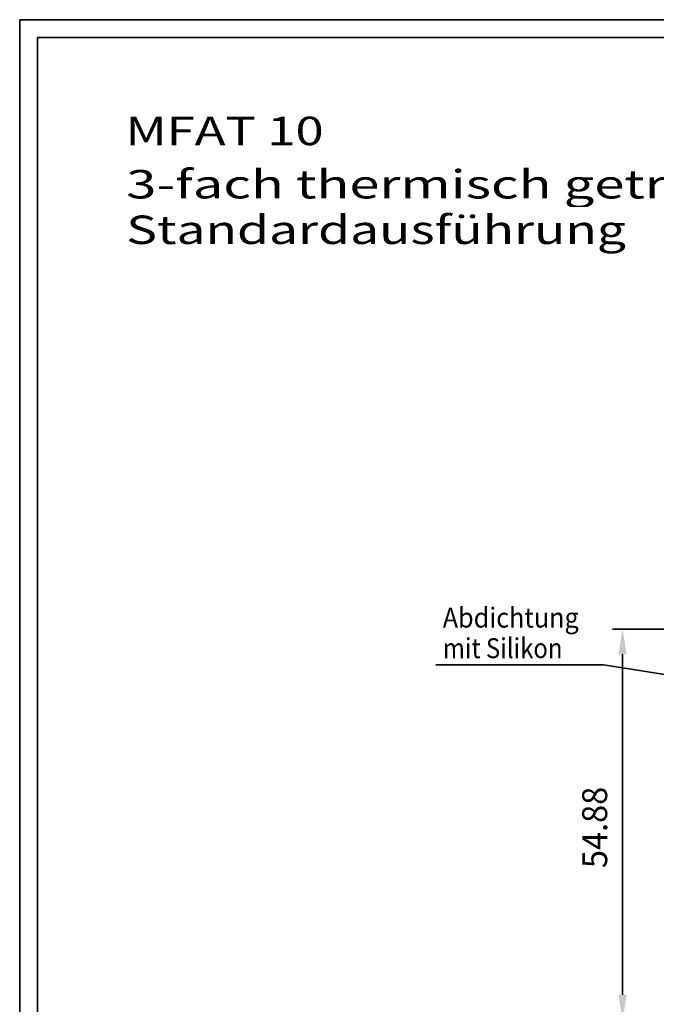
# Model space of a CAD drawing. Units: millimetres. Extents: x -102 to 385, y 1662 to 1996.
# Drawn here: x -102 to -12, y 1858 to 1996 of the extents above; entities that cross this region are included whole.
import ezdxf
from ezdxf.enums import TextEntityAlignment as Align

# ---------------------------------------------------------------- set-up
doc = ezdxf.new("R2010")
doc.units = ezdxf.units.MM
doc.header["$LTSCALE"] = 5
doc.linetypes.add('AUSGEZOGEN', pattern=[0])
for name, color, linetype in [('Glasleiste', 7, 'Continuous'), ('Layer76', 7, 'Continuous'), ('Layer79', 7, 'Continuous')]:
    doc.layers.add(name, color=color, linetype=linetype)
doc.styles.add('Arial', font='arial.ttf')

msp = doc.modelspace()

# ---------------------------------------------------------------- hatches: boundary and pattern name
at = {"layer": 'Layer79', "linetype": 'AUSGEZOGEN', "lineweight": 35}
for points in [[(-17.6644, 1907.0572), (-16.4948, 1907.0572), (-17.0796, 1910.566)], [(-17.6644, 1859.1921), (-16.4948, 1859.1921), (-17.0796, 1855.6833)]]:
    msp.add_hatch(color=7, dxfattribs=at).paths.add_polyline_path(points, flags=0)

# ---------------------------------------------------------------- linework, layer by layer
at = {"layer": 'Defpoints', "color": 7, "linetype": 'AUSGEZOGEN', "lineweight": 35}
for p, q in [((132.0105, 1996.2121), (-101.7395, 1996.2121)), ((-101.7395, 1996.2121), (-101.7395, 1661.6926)), ((129.5105, 1993.7121), (-99.2395, 1993.7121)), ((-99.2395, 1993.7121), (-99.2395, 1664.1926))]:
    msp.add_line(p, q, dxfattribs=at)
at = {"layer": 'Layer76', "color": 1, "linetype": 'AUSGEZOGEN', "lineweight": 35}
for p, q in [((-19.7431, 1905.5855), (-43.2916, 1905.5855)), ((4.7573, 1901.6094), (-19.7431, 1905.5855))]:
    msp.add_line(p, q, dxfattribs=at)
at = {"layer": 'Layer79', "color": 7, "linetype": 'AUSGEZOGEN', "lineweight": 35}
for p, q in [((7.3876, 1910.566), (-18.4831, 1910.566)), ((-17.0796, 1907.0572), (-17.0796, 1859.1921))]:
    msp.add_line(p, q, dxfattribs=at)

# ---------------------------------------------------------------- texts
at = {"layer": 'Layer76', "color": 1, "linetype": 'AUSGEZOGEN', "lineweight": 35, "style": 'Arial'}
for s, height, width, p, p2 in [('Abdichtung', 2.80702, 0.974107, (-42.3308, 1910.797), (-23.237, 1910.797)), ('mit Silikon', 2.807018, 0.941754, (-42.3308, 1906.5005), (-25.518, 1906.5005))]:
    msp.add_text(s, height=height, dxfattribs=dict(at, width=width)).set_placement(p, p2, align=Align.FIT)
at = {"layer": 'Layer79', "color": 7, "linetype": 'AUSGEZOGEN', "lineweight": 35, "style": 'Arial', "width": 0.933006}
msp.add_text('54.88', height=3.50877, rotation=90, dxfattribs=at).set_placement((-19.2448, 1877.0036), (-19.2448, 1888.4354), align=Align.FIT)

# ---------------------------------------------------------------- wipeouts: each hides what was drawn before it
at = {"color": 7, "linetype": 'AUSGEZOGEN', "lineweight": 35}
for points in [[(-86.8859, 1977.3816), (-58.2019, 1977.3816), (-58.2019, 1983.7816), (-86.8859, 1983.7816)], [(-86.7779, 1969.8931), (114.2301, 1969.8931), (114.2301, 1976.2931), (-86.7779, 1976.2931)]]:
    msp.add_wipeout(points, dxfattribs=at).dxf.layer = 'Glasleiste'

# ---------------------------------------------------------------- next in the draw order: texts
at = {"layer": 'Glasleiste', "color": 7, "linetype": 'AUSGEZOGEN', "lineweight": 35, "style": 'Arial'}
for s, width, p, p2 in [('MFAT 10', 1.212085, (-86.8859, 1978.5816), (-59.0565, 1978.5816)), ('3-fach thermisch getrennt für Holzaußentüren (Holz-Alu)', 1.441441, (-86.7779, 1971.0931), (113.5996, 1971.0931))]:
    msp.add_text(s, height=4, dxfattribs=dict(at, width=width)).set_placement(p, p2, align=Align.FIT)

# ---------------------------------------------------------------- next in the draw order: wipeouts: each hides what was drawn before it
at = {"color": 7, "linetype": 'AUSGEZOGEN', "lineweight": 35}
msp.add_wipeout([(-86.7779, 1963.4931), (114.2301, 1963.4931), (114.2301, 1969.8931), (-86.7779, 1969.8931)], dxfattribs=at).dxf.layer = 'Glasleiste'

# ---------------------------------------------------------------- next in the draw order: texts
at = {"layer": 'Glasleiste', "color": 7, "linetype": 'AUSGEZOGEN', "lineweight": 35, "style": 'Arial', "width": 1.387165}
msp.add_text('Standardausführung', height=4, dxfattribs=at).set_placement((-86.7779, 1964.6931), (-16.604, 1964.6931), align=Align.FIT)

doc.saveas('drawing.dxf')
